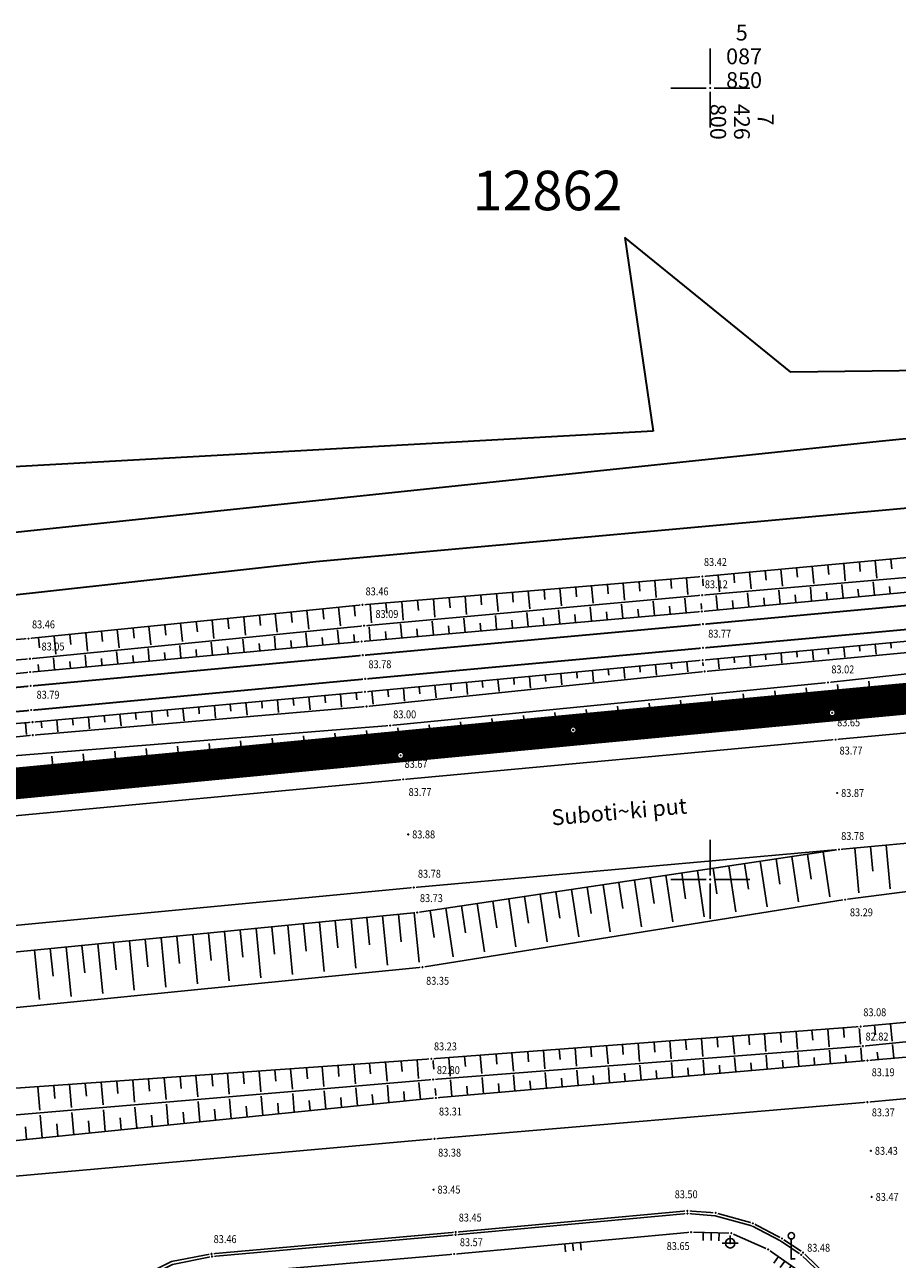
# Model space of a CAD drawing. Extents: x 7426478 to 7427295, y 5087649 to 5087881.
# Drawn here: x 7426757 to 7426812, y 5087776 to 5087854 of the extents above; entities that cross this region are included whole.
import ezdxf
from ezdxf.enums import TextEntityAlignment as Align

# ---------------------------------------------------------------- set-up
doc = ezdxf.new("R2010")
doc.units = 0
doc.header["$LTSCALE"] = 5
doc.header["$PDMODE"] = 32
doc.header["$PDSIZE"] = 0.05
doc.linetypes.add('DASHED', pattern=[0.75, 0.5, -0.25])
for name, color, linetype in [('g_ivicnjak', 7, 'Continuous'), ('g_ograda', 7, 'Continuous'), ('g_okvir i tablica_grid', 7, 'Continuous'), ('g_padne linije', 7, 'Continuous'), ('g_padne linije_skarpa', 7, 'Continuous'), ('g_put_asfalt', 7, 'Continuous'), ('g_tekst', 7, 'Continuous'), ('g_topoznaci', 7, 'Continuous'), ('Granica obuhvata UP', 30, 'DASHED'), ('PTO_02DET_TACKE_', 7, 'Continuous'), ('Razmak do pikira', 7, 'Continuous')]:
    doc.layers.add(name, color=color, linetype=linetype)
doc.layers.add('g_pruga', color=7, linetype='Continuous', lineweight=30)
doc.layers.add('KAT_PARCELA', color=1, linetype='Continuous', lineweight=30)
doc.layers.add('POO_18KOTE_D_TAC', color=7, linetype='Continuous', true_color=0x992a00)
doc.styles.add('Courier New', font='cour_0.ttf')
doc.styles.add('Geodet', font='GEODET.SHX', dxfattribs={"height": 1.25})
doc.styles.add('Times Cirilica', font='#TIMESN.TTF', dxfattribs={"height": 1.5})
doc.styles.add('Times New Roman_Italic', font='timesi_0.ttf', dxfattribs={"height": 2})

# ---------------------------------------------------------------- blocks, each defined once
blk = doc.blocks.new('TZ466')
at = {"color": 0}
for p, q in [((0, 0), (-1, 0)), ((0, 0), (0, 1)), ((0, 0), (0.11, 0)), ((0.11, 0), (1, 0))]:
    blk.add_line(p, q, dxfattribs=at)
blk.add_circle((0, 0), 0.6, dxfattribs=at)
blk = doc.blocks.new('TZ460A-3')
at = {"color": 0}
blk.add_lwpolyline([(0.5, 0), (0, 0), (0, 2.5)], dxfattribs=at)
blk.add_circle((0, 2.9), 0.4, dxfattribs=at)
blk = doc.blocks.new('Mograda500')
for p, q in [((-0.5, 0), (-0.5, 0.5)), ((0, 0), (0, 0.5)), ((0.5, 0), (0.5, 0.5))]:
    blk.add_line(p, q)

msp = doc.modelspace()

# ---------------------------------------------------------------- linework, layer by layer
at = {"layer": 'g_ivicnjak'}
for p, q in [((7426798.56, 5087778.89), (7426783.91, 5087777.55)), ((7426783.91, 5087777.55), (7426768.53, 5087776.17))]:
    msp.add_line(p, q, dxfattribs=at)
for points in [[(7426808.73, 5087772.74), (7426807.61, 5087774.485), (7426805.75, 5087776.28), (7426804.438, 5087777.155), (7426802.623, 5087778.102), (7426800.309, 5087778.752), (7426798.56, 5087778.89)], [(7426768.53, 5087776.17), (7426766.018, 5087775.678), (7426763.797, 5087774.577), (7426761.961, 5087773.114), (7426760.55, 5087771.19), (7426759.644, 5087769.167), (7426759.25, 5087766.817), (7426759.299, 5087764.917), (7426759.74, 5087763.3)]]:
    msp.add_lwpolyline(points, dxfattribs=at)
at = {"layer": 'g_ograda'}
for p, q in [((7426798.79, 5087777.71), (7426783.82, 5087776.33)), ((7426801.33, 5087777.65), (7426798.79, 5087777.71)), ((7426803.66, 5087776.62), (7426801.33, 5087777.65)), ((7426805.76, 5087775.14), (7426803.66, 5087776.62)), ((7426783.82, 5087776.33), (7426768.5, 5087775))]:
    msp.add_line(p, q, dxfattribs=at)
at = {"layer": 'g_okvir i tablica_grid'}
for p, q in [((7426800, 5087850.25), (7426800, 5087852.5)), ((7426799.75, 5087850), (7426797.5, 5087850)), ((7426800.25, 5087850), (7426802.5, 5087850)), ((7426800, 5087849.75), (7426800, 5087847.5)), ((7426800, 5087800.25), (7426800, 5087802.5)), ((7426799.75, 5087800), (7426797.5, 5087800)), ((7426800.25, 5087800), (7426802.5, 5087800)), ((7426800, 5087799.75), (7426800, 5087797.5))]:
    msp.add_line(p, q, dxfattribs=at)
for centre in [(7426800, 5087850), (7426800, 5087800)]:
    msp.add_circle(centre, 0.025, dxfattribs=at)
at = {"layer": 'g_padne linije'}
for p, q in [((7426799.5, 5087819.14), (7426820.43, 5087821.07)), ((7426799.49, 5087817.96), (7426820.36, 5087819.77)), ((7426778.03, 5087817.35), (7426799.5, 5087819.14)), ((7426799.47, 5087816.93), (7426820.4, 5087818.9)), ((7426778.13, 5087816.03), (7426799.49, 5087817.96)), ((7426756.93, 5087815.21), (7426778.03, 5087817.35)), ((7426777.98, 5087815.03), (7426799.47, 5087816.93)), ((7426757.02, 5087813.94), (7426778.13, 5087816.03)), ((7426799.52, 5087813.85), (7426820.54, 5087815.81)), ((7426735.56, 5087813.48), (7426756.93, 5087815.21)), ((7426757.04, 5087813.1), (7426777.98, 5087815.03)), ((7426799.65, 5087813.14), (7426820.61, 5087815.1)), ((7426829.03, 5087814.77), (7426807.44, 5087812.44)), ((7426735.66, 5087812.07), (7426757.02, 5087813.94)), ((7426778.19, 5087811.85), (7426799.52, 5087813.85)), ((7426778.29, 5087810.93), (7426799.65, 5087813.14)), ((7426735.66, 5087811), (7426757.04, 5087813.1)), ((7426807.44, 5087812.44), (7426779.78, 5087809.72)), ((7426828.72, 5087812.66), (7426807.7, 5087810.52)), ((7426757.19, 5087809.94), (7426778.19, 5087811.85)), ((7426757.2, 5087809.11), (7426778.29, 5087810.93)), ((7426807.7, 5087810.52), (7426780.44, 5087807.84)), ((7426735.83, 5087808.09), (7426757.19, 5087809.94)), ((7426779.78, 5087809.72), (7426746.72, 5087807.06)), ((7426735.91, 5087807.06), (7426757.2, 5087809.11)), ((7426780.44, 5087807.84), (7426747.67, 5087804.75)), ((7426808.13, 5087801.89), (7426781.49, 5087797.91)), ((7426829.36, 5087801.44), (7426808.52, 5087798.72)), ((7426808.52, 5087798.72), (7426781.82, 5087794.45)), ((7426781.49, 5087797.91), (7426750.23, 5087794.83)), ((7426781.82, 5087794.45), (7426750.11, 5087791.31)), ((7426830.19, 5087792.68), (7426809.5, 5087790.7)), ((7426830.41, 5087791.58), (7426809.64, 5087789.47)), ((7426809.5, 5087790.7), (7426782.38, 5087788.66)), ((7426830.5, 5087790.29), (7426809.93, 5087788.56)), ((7426809.64, 5087789.47), (7426782.49, 5087787.36)), ((7426749.87, 5087786.36), (7426782.38, 5087788.66)), ((7426809.93, 5087788.56), (7426782.67, 5087786.19)), ((7426782.49, 5087787.36), (7426749.96, 5087784.61)), ((7426782.67, 5087786.19), (7426750.23, 5087782.9))]:
    msp.add_line(p, q, dxfattribs=at)
at = {"layer": 'g_padne linije_skarpa'}
for p, q in [((7426811.404, 5087820.238), (7426811.461, 5087819.62)), ((7426802.476, 5087819.414), (7426802.574, 5087818.347)), ((7426803.468, 5087819.506), (7426803.523, 5087818.91)), ((7426804.46, 5087819.597), (7426804.559, 5087818.52)), ((7426805.452, 5087819.689), (7426805.507, 5087819.088)), ((7426806.444, 5087819.78), (7426806.544, 5087818.694)), ((7426807.436, 5087819.872), (7426807.492, 5087819.265)), ((7426808.428, 5087819.963), (7426808.529, 5087818.867)), ((7426809.42, 5087820.055), (7426809.476, 5087819.443)), ((7426810.412, 5087820.146), (7426810.514, 5087819.04)), ((7426793.503, 5087818.64), (7426793.553, 5087818.034)), ((7426794.502, 5087818.723), (7426794.593, 5087817.639)), ((7426795.502, 5087818.807), (7426795.552, 5087818.208)), ((7426796.501, 5087818.89), (7426796.591, 5087817.818)), ((7426797.501, 5087818.973), (7426797.55, 5087818.381)), ((7426798.5, 5087819.057), (7426798.589, 5087817.997)), ((7426799.5, 5087819.14), (7426799.554, 5087818.555)), ((7426800.492, 5087819.231), (7426800.59, 5087818.174)), ((7426801.484, 5087819.323), (7426801.538, 5087818.733)), ((7426808.387, 5087817.769), (7426808.306, 5087818.628)), ((7426810.368, 5087817.956), (7426810.288, 5087818.802)), ((7426784.507, 5087817.89), (7426784.602, 5087816.743)), ((7426785.506, 5087817.973), (7426785.559, 5087817.34)), ((7426786.506, 5087818.057), (7426786.601, 5087816.922)), ((7426787.505, 5087818.14), (7426787.558, 5087817.513)), ((7426788.505, 5087818.223), (7426788.599, 5087817.101)), ((7426789.505, 5087818.307), (7426789.556, 5087817.687)), ((7426790.504, 5087818.39), (7426790.597, 5087817.281)), ((7426791.504, 5087818.473), (7426791.555, 5087817.86)), ((7426792.503, 5087818.557), (7426792.595, 5087817.46)), ((7426800.461, 5087817.023), (7426800.375, 5087817.935)), ((7426802.442, 5087817.21), (7426802.358, 5087818.108)), ((7426804.424, 5087817.396), (7426804.34, 5087818.281)), ((7426805.414, 5087817.49), (7426805.368, 5087817.978)), ((7426806.405, 5087817.583), (7426806.323, 5087818.455)), ((7426807.396, 5087817.676), (7426807.351, 5087818.157)), ((7426809.377, 5087817.863), (7426809.333, 5087818.336)), ((7426811.359, 5087818.049), (7426811.315, 5087818.515)), ((7426775.515, 5087817.095), (7426775.582, 5087816.44)), ((7426776.513, 5087817.196), (7426776.633, 5087816.014)), ((7426777.511, 5087817.297), (7426777.578, 5087816.64)), ((7426778.51, 5087817.39), (7426778.608, 5087816.206)), ((7426779.509, 5087817.473), (7426779.564, 5087816.819)), ((7426780.509, 5087817.557), (7426780.606, 5087816.385)), ((7426781.508, 5087817.64), (7426781.562, 5087816.992)), ((7426782.508, 5087817.723), (7426782.604, 5087816.564)), ((7426783.507, 5087817.807), (7426783.561, 5087817.166)), ((7426790.493, 5087816.136), (7426790.413, 5087817.039)), ((7426792.488, 5087816.313), (7426792.408, 5087817.219)), ((7426794.483, 5087816.489), (7426794.402, 5087817.398)), ((7426795.48, 5087816.577), (7426795.435, 5087817.083)), ((7426796.478, 5087816.665), (7426796.397, 5087817.578)), ((7426797.475, 5087816.754), (7426797.43, 5087817.262)), ((7426798.473, 5087816.842), (7426798.392, 5087817.758)), ((7426799.47, 5087816.93), (7426799.425, 5087817.44)), ((7426801.451, 5087817.117), (7426801.404, 5087817.619)), ((7426803.433, 5087817.303), (7426803.386, 5087817.798)), ((7426767.532, 5087816.285), (7426767.598, 5087815.639)), ((7426768.53, 5087816.386), (7426768.648, 5087815.222)), ((7426769.528, 5087816.488), (7426769.594, 5087815.84)), ((7426770.526, 5087816.589), (7426770.644, 5087815.42)), ((7426771.524, 5087816.69), (7426771.59, 5087816.04)), ((7426772.521, 5087816.791), (7426772.64, 5087815.618)), ((7426773.519, 5087816.893), (7426773.586, 5087816.24)), ((7426774.517, 5087816.994), (7426774.637, 5087815.816)), ((7426782.513, 5087815.431), (7426782.435, 5087816.319)), ((7426784.508, 5087815.607), (7426784.429, 5087816.499)), ((7426786.503, 5087815.784), (7426786.424, 5087816.679)), ((7426787.501, 5087815.872), (7426787.457, 5087816.37)), ((7426788.498, 5087815.96), (7426788.419, 5087816.859)), ((7426789.496, 5087816.048), (7426789.451, 5087816.549)), ((7426791.49, 5087816.225), (7426791.446, 5087816.727)), ((7426793.485, 5087816.401), (7426793.441, 5087816.905)), ((7426759.549, 5087815.476), (7426759.613, 5087814.839)), ((7426760.547, 5087815.577), (7426760.663, 5087814.429)), ((7426761.545, 5087815.678), (7426761.609, 5087815.039)), ((7426762.543, 5087815.779), (7426762.659, 5087814.628)), ((7426763.54, 5087815.88), (7426763.605, 5087815.239)), ((7426764.538, 5087815.982), (7426764.656, 5087814.826)), ((7426765.536, 5087816.083), (7426765.601, 5087815.439)), ((7426766.534, 5087816.184), (7426766.652, 5087815.024)), ((7426774.535, 5087814.712), (7426774.456, 5087815.57)), ((7426776.529, 5087814.896), (7426776.449, 5087815.766)), ((7426777.526, 5087814.988), (7426777.482, 5087815.475)), ((7426778.524, 5087815.078), (7426778.446, 5087815.96)), ((7426779.521, 5087815.166), (7426779.478, 5087815.657)), ((7426780.519, 5087815.254), (7426780.44, 5087816.14)), ((7426781.516, 5087815.343), (7426781.472, 5087815.835)), ((7426783.511, 5087815.519), (7426783.467, 5087816.014)), ((7426785.506, 5087815.695), (7426785.462, 5087816.192)), ((7426757.553, 5087815.273), (7426757.617, 5087814.639)), ((7426758.551, 5087815.374), (7426758.667, 5087814.231)), ((7426766.558, 5087813.977), (7426766.484, 5087814.786)), ((7426768.552, 5087814.161), (7426768.477, 5087814.982)), ((7426769.549, 5087814.253), (7426769.507, 5087814.713)), ((7426770.547, 5087814.345), (7426770.47, 5087815.178)), ((7426771.544, 5087814.437), (7426771.501, 5087814.903)), ((7426772.541, 5087814.529), (7426772.463, 5087815.374)), ((7426773.538, 5087814.621), (7426773.494, 5087815.094)), ((7426775.532, 5087814.804), (7426775.488, 5087815.284)), ((7426809.425, 5087814.774), (7426809.458, 5087814.417)), ((7426810.415, 5087814.866), (7426810.475, 5087814.224)), ((7426811.406, 5087814.958), (7426811.439, 5087814.602)), ((7426758.581, 5087813.242), (7426758.511, 5087814.002)), ((7426760.576, 5087813.426), (7426760.504, 5087814.198)), ((7426761.573, 5087813.518), (7426761.533, 5087813.95)), ((7426762.57, 5087813.61), (7426762.497, 5087814.394)), ((7426763.567, 5087813.702), (7426763.526, 5087814.141)), ((7426764.564, 5087813.793), (7426764.491, 5087814.59)), ((7426765.561, 5087813.885), (7426765.52, 5087814.331)), ((7426767.555, 5087814.069), (7426767.514, 5087814.522)), ((7426800.51, 5087813.942), (7426800.571, 5087813.298)), ((7426801.501, 5087814.035), (7426801.534, 5087813.677)), ((7426802.491, 5087814.127), (7426802.551, 5087813.483)), ((7426803.482, 5087814.219), (7426803.515, 5087813.862)), ((7426804.472, 5087814.312), (7426804.532, 5087813.669)), ((7426805.463, 5087814.404), (7426805.496, 5087814.047)), ((7426806.453, 5087814.497), (7426806.513, 5087813.854)), ((7426807.444, 5087814.589), (7426807.477, 5087814.232)), ((7426808.434, 5087814.681), (7426808.494, 5087814.039)), ((7426757.584, 5087813.15), (7426757.546, 5087813.569)), ((7426759.578, 5087813.334), (7426759.539, 5087813.76)), ((7426792.556, 5087813.197), (7426792.622, 5087812.492)), ((7426793.551, 5087813.29), (7426793.587, 5087812.903)), ((7426794.546, 5087813.384), (7426794.61, 5087812.696)), ((7426795.541, 5087813.477), (7426795.576, 5087813.1)), ((7426796.535, 5087813.57), (7426796.598, 5087812.899)), ((7426797.53, 5087813.663), (7426797.565, 5087813.296)), ((7426798.525, 5087813.757), (7426798.586, 5087813.103)), ((7426799.52, 5087813.85), (7426799.554, 5087813.492)), ((7426783.602, 5087812.357), (7426783.643, 5087811.923)), ((7426784.597, 5087812.451), (7426784.67, 5087811.677)), ((7426785.592, 5087812.544), (7426785.632, 5087812.119)), ((7426786.587, 5087812.637), (7426786.658, 5087811.881)), ((7426787.582, 5087812.731), (7426787.621, 5087812.315)), ((7426788.577, 5087812.824), (7426788.646, 5087812.084)), ((7426789.571, 5087812.917), (7426789.609, 5087812.511)), ((7426790.566, 5087813.01), (7426790.634, 5087812.288)), ((7426791.561, 5087813.104), (7426791.598, 5087812.707)), ((7426810.196, 5087810.774), (7426810.018, 5087812.522)), ((7426775.643, 5087811.618), (7426775.684, 5087811.164)), ((7426776.638, 5087811.709), (7426776.713, 5087810.886)), ((7426777.633, 5087811.799), (7426777.675, 5087811.34)), ((7426778.628, 5087811.891), (7426778.705, 5087811.066)), ((7426779.623, 5087811.984), (7426779.665, 5087811.531)), ((7426780.618, 5087812.078), (7426780.693, 5087811.269)), ((7426781.613, 5087812.171), (7426781.654, 5087811.727)), ((7426782.607, 5087812.264), (7426782.682, 5087811.473)), ((7426802.258, 5087809.985), (7426802.088, 5087811.719)), ((7426804.243, 5087810.18), (7426804.073, 5087811.914)), ((7426806.228, 5087810.375), (7426806.057, 5087812.109)), ((7426808.212, 5087810.572), (7426808.035, 5087812.309)), ((7426809.204, 5087810.673), (7426809.105, 5087811.641)), ((7426811.188, 5087810.875), (7426811.089, 5087811.849)), ((7426766.687, 5087810.804), (7426766.758, 5087810.022)), ((7426767.682, 5087810.894), (7426767.722, 5087810.458)), ((7426768.677, 5087810.985), (7426768.749, 5087810.195)), ((7426769.672, 5087811.075), (7426769.712, 5087810.634)), ((7426770.667, 5087811.166), (7426770.74, 5087810.368)), ((7426771.662, 5087811.256), (7426771.703, 5087810.811)), ((7426772.657, 5087811.347), (7426772.731, 5087810.541)), ((7426773.653, 5087811.437), (7426773.693, 5087810.987)), ((7426774.648, 5087811.528), (7426774.722, 5087810.713)), ((7426794.32, 5087809.205), (7426794.15, 5087810.939)), ((7426796.305, 5087809.4), (7426796.134, 5087811.134)), ((7426798.289, 5087809.595), (7426798.119, 5087811.329)), ((7426800.274, 5087809.79), (7426800.103, 5087811.524)), ((7426801.266, 5087809.887), (7426801.171, 5087810.851)), ((7426803.251, 5087810.083), (7426803.156, 5087811.046)), ((7426805.235, 5087810.278), (7426805.141, 5087811.241)), ((7426807.22, 5087810.473), (7426807.125, 5087811.436)), ((7426758.726, 5087810.08), (7426758.794, 5087809.331)), ((7426759.721, 5087810.17), (7426759.759, 5087809.752)), ((7426760.716, 5087810.261), (7426760.785, 5087809.504)), ((7426761.711, 5087810.351), (7426761.75, 5087809.929)), ((7426762.706, 5087810.442), (7426762.776, 5087809.677)), ((7426763.701, 5087810.532), (7426763.74, 5087810.105)), ((7426764.696, 5087810.623), (7426764.767, 5087809.85)), ((7426765.692, 5087810.713), (7426765.731, 5087810.281)), ((7426786.382, 5087808.424), (7426786.211, 5087810.158)), ((7426788.366, 5087808.619), (7426788.196, 5087810.353)), ((7426790.351, 5087808.814), (7426790.181, 5087810.548)), ((7426792.336, 5087809.009), (7426792.165, 5087810.743)), ((7426793.328, 5087809.107), (7426793.233, 5087810.07)), ((7426795.312, 5087809.302), (7426795.218, 5087810.265)), ((7426797.297, 5087809.497), (7426797.202, 5087810.461)), ((7426799.282, 5087809.692), (7426799.187, 5087810.656)), ((7426756.735, 5087809.901), (7426756.8, 5087809.155)), ((7426757.731, 5087809.989), (7426757.768, 5087809.576)), ((7426776.457, 5087807.464), (7426776.29, 5087809.24)), ((7426778.443, 5087807.652), (7426778.278, 5087809.403)), ((7426780.428, 5087807.839), (7426780.265, 5087809.573)), ((7426782.413, 5087808.034), (7426782.242, 5087809.768)), ((7426784.397, 5087808.229), (7426784.227, 5087809.963)), ((7426785.39, 5087808.327), (7426785.295, 5087809.29)), ((7426787.374, 5087808.522), (7426787.279, 5087809.485)), ((7426789.359, 5087808.717), (7426789.264, 5087809.68)), ((7426791.343, 5087808.912), (7426791.249, 5087809.875)), ((7426768.516, 5087806.716), (7426768.339, 5087808.59)), ((7426770.501, 5087806.903), (7426770.327, 5087808.752)), ((7426772.487, 5087807.09), (7426772.315, 5087808.915)), ((7426774.472, 5087807.277), (7426774.302, 5087809.078)), ((7426777.45, 5087807.558), (7426777.358, 5087808.538)), ((7426779.435, 5087807.745), (7426779.344, 5087808.711)), ((7426781.42, 5087807.936), (7426781.326, 5087808.9)), ((7426783.405, 5087808.131), (7426783.31, 5087809.095)), ((7426758.589, 5087805.78), (7426758.401, 5087807.776)), ((7426760.575, 5087805.967), (7426760.389, 5087807.939)), ((7426762.56, 5087806.154), (7426762.376, 5087808.102)), ((7426764.545, 5087806.341), (7426764.364, 5087808.264)), ((7426766.531, 5087806.528), (7426766.352, 5087808.427)), ((7426769.509, 5087806.809), (7426769.411, 5087807.844)), ((7426771.494, 5087806.996), (7426771.398, 5087808.017)), ((7426773.479, 5087807.184), (7426773.384, 5087808.191)), ((7426775.465, 5087807.371), (7426775.371, 5087808.364)), ((7426759.582, 5087805.873), (7426759.478, 5087806.976)), ((7426761.567, 5087806.06), (7426761.465, 5087807.149)), ((7426763.553, 5087806.248), (7426763.451, 5087807.323)), ((7426765.538, 5087806.435), (7426765.438, 5087807.496)), ((7426767.523, 5087806.622), (7426767.425, 5087807.67)), ((7426757.597, 5087805.686), (7426757.491, 5087806.802)), ((7426805.149, 5087801.445), (7426805.578, 5087798.576)), ((7426806.143, 5087801.593), (7426806.38, 5087800.004)), ((7426807.136, 5087801.742), (7426807.562, 5087798.891)), ((7426809.125, 5087801.983), (7426809.39, 5087799.152)), ((7426810.12, 5087802.077), (7426810.266, 5087800.522)), ((7426811.115, 5087802.17), (7426811.374, 5087799.404)), ((7426800.182, 5087800.703), (7426800.424, 5087799.083)), ((7426801.175, 5087800.851), (7426801.609, 5087797.945)), ((7426802.169, 5087800.999), (7426802.409, 5087799.39)), ((7426803.162, 5087801.148), (7426803.594, 5087798.261)), ((7426804.156, 5087801.296), (7426804.395, 5087799.697)), ((7426795.214, 5087799.96), (7426795.656, 5087797)), ((7426796.208, 5087800.109), (7426796.453, 5087798.469)), ((7426797.201, 5087800.257), (7426797.641, 5087797.315)), ((7426798.195, 5087800.406), (7426798.438, 5087798.776)), ((7426799.188, 5087800.554), (7426799.625, 5087797.63)), ((7426790.246, 5087799.218), (7426790.496, 5087797.548)), ((7426791.24, 5087799.367), (7426791.688, 5087796.369)), ((7426792.233, 5087799.515), (7426792.482, 5087797.855)), ((7426793.227, 5087799.664), (7426793.672, 5087796.684)), ((7426794.221, 5087799.812), (7426794.467, 5087798.162)), ((7426784.285, 5087798.328), (7426784.539, 5087796.627)), ((7426785.279, 5087798.476), (7426785.735, 5087795.423)), ((7426786.272, 5087798.624), (7426786.525, 5087796.934)), ((7426787.266, 5087798.773), (7426787.719, 5087795.739)), ((7426788.259, 5087798.921), (7426788.51, 5087797.241)), ((7426789.253, 5087799.07), (7426789.703, 5087796.054)), ((7426778.304, 5087797.596), (7426778.475, 5087795.866)), ((7426779.304, 5087797.695), (7426779.611, 5087794.581)), ((7426780.304, 5087797.793), (7426780.474, 5087796.063)), ((7426781.303, 5087797.892), (7426781.61, 5087794.779)), ((7426782.298, 5087798.031), (7426782.554, 5087796.319)), ((7426783.292, 5087798.179), (7426783.751, 5087795.108)), ((7426770.307, 5087796.808), (7426770.477, 5087795.076)), ((7426771.306, 5087796.907), (7426771.613, 5087793.789)), ((7426772.306, 5087797.005), (7426772.477, 5087795.273)), ((7426773.306, 5087797.104), (7426773.613, 5087793.987)), ((7426774.305, 5087797.202), (7426774.476, 5087795.471)), ((7426775.305, 5087797.301), (7426775.612, 5087794.185)), ((7426776.305, 5087797.399), (7426776.475, 5087795.668)), ((7426777.305, 5087797.498), (7426777.611, 5087794.383)), ((7426762.309, 5087796.02), (7426762.48, 5087794.286)), ((7426763.309, 5087796.119), (7426763.616, 5087792.998)), ((7426764.308, 5087796.217), (7426764.479, 5087794.483)), ((7426765.308, 5087796.316), (7426765.615, 5087793.195)), ((7426766.308, 5087796.414), (7426766.478, 5087794.681)), ((7426767.307, 5087796.513), (7426767.615, 5087793.393)), ((7426768.307, 5087796.611), (7426768.478, 5087794.878)), ((7426769.307, 5087796.71), (7426769.614, 5087793.591)), ((7426757.31, 5087795.528), (7426757.618, 5087792.404)), ((7426758.31, 5087795.626), (7426758.481, 5087793.891)), ((7426759.31, 5087795.725), (7426759.617, 5087792.602)), ((7426760.309, 5087795.823), (7426760.48, 5087794.088)), ((7426761.309, 5087795.922), (7426761.617, 5087792.8)), ((7426807.507, 5087789.429), (7426807.42, 5087790.544)), ((7426808.466, 5087790.001), (7426808.418, 5087790.619)), ((7426809.501, 5087789.583), (7426809.415, 5087790.694)), ((7426810.444, 5087790.171), (7426810.382, 5087790.784)), ((7426811.489, 5087789.781), (7426811.378, 5087790.88)), ((7426797.534, 5087788.656), (7426797.445, 5087789.793)), ((7426798.492, 5087789.238), (7426798.443, 5087789.868)), ((7426799.528, 5087788.811), (7426799.44, 5087789.943)), ((7426800.487, 5087789.39), (7426800.438, 5087790.018)), ((7426801.523, 5087788.965), (7426801.435, 5087790.093)), ((7426802.481, 5087789.543), (7426802.433, 5087790.168)), ((7426803.518, 5087789.12), (7426803.43, 5087790.243)), ((7426804.476, 5087789.695), (7426804.428, 5087790.318)), ((7426805.512, 5087789.274), (7426805.425, 5087790.393)), ((7426806.471, 5087789.848), (7426806.423, 5087790.469)), ((7426786.523, 5087788.323), (7426786.473, 5087788.968)), ((7426787.56, 5087787.884), (7426787.47, 5087789.043)), ((7426788.518, 5087788.475), (7426788.468, 5087789.118)), ((7426789.555, 5087788.038), (7426789.465, 5087789.193)), ((7426790.513, 5087788.628), (7426790.463, 5087789.268)), ((7426791.55, 5087788.193), (7426791.46, 5087789.343)), ((7426792.507, 5087788.78), (7426792.458, 5087789.418)), ((7426793.544, 5087788.347), (7426793.455, 5087789.493)), ((7426794.502, 5087788.933), (7426794.453, 5087789.568)), ((7426795.539, 5087788.502), (7426795.45, 5087789.643)), ((7426796.497, 5087789.085), (7426796.448, 5087789.718)), ((7426805.529, 5087789.053), (7426805.597, 5087788.183)), ((7426807.524, 5087789.21), (7426807.59, 5087788.357)), ((7426809.518, 5087789.367), (7426809.583, 5087788.53)), ((7426810.554, 5087789.087), (7426810.602, 5087788.617)), ((7426811.511, 5087789.563), (7426811.599, 5087788.7)), ((7426775.595, 5087786.918), (7426775.489, 5087788.172)), ((7426776.545, 5087787.553), (7426776.487, 5087788.243)), ((7426777.589, 5087787.083), (7426777.485, 5087788.314)), ((7426778.54, 5087787.708), (7426778.483, 5087788.384)), ((7426779.582, 5087787.249), (7426779.48, 5087788.455)), ((7426780.534, 5087787.862), (7426780.478, 5087788.525)), ((7426781.576, 5087787.415), (7426781.476, 5087788.596)), ((7426782.534, 5087788.018), (7426782.483, 5087788.668)), ((7426783.571, 5087787.575), (7426783.48, 5087788.743)), ((7426784.528, 5087788.17), (7426784.478, 5087788.818)), ((7426785.566, 5087787.729), (7426785.475, 5087788.893)), ((7426795.557, 5087788.269), (7426795.631, 5087787.317)), ((7426797.552, 5087788.426), (7426797.624, 5087787.49)), ((7426799.546, 5087788.583), (7426799.617, 5087787.663)), ((7426800.575, 5087788.256), (7426800.614, 5087787.75)), ((7426801.54, 5087788.74), (7426801.611, 5087787.837)), ((7426802.569, 5087788.42), (7426802.607, 5087787.923)), ((7426803.535, 5087788.896), (7426803.604, 5087788.01)), ((7426804.562, 5087788.585), (7426804.6, 5087788.097)), ((7426806.556, 5087788.749), (7426806.594, 5087788.27)), ((7426808.55, 5087788.913), (7426808.587, 5087788.443)), ((7426764.577, 5087786.624), (7426764.512, 5087787.396)), ((7426765.626, 5087786.089), (7426765.51, 5087787.466)), ((7426766.572, 5087786.778), (7426766.508, 5087787.537)), ((7426767.62, 5087786.254), (7426767.506, 5087787.608)), ((7426768.567, 5087786.933), (7426768.504, 5087787.678)), ((7426769.614, 5087786.42), (7426769.501, 5087787.749)), ((7426770.561, 5087787.088), (7426770.499, 5087787.819)), ((7426771.608, 5087786.586), (7426771.497, 5087787.89)), ((7426772.556, 5087787.243), (7426772.495, 5087787.961)), ((7426773.601, 5087786.752), (7426773.493, 5087788.031)), ((7426774.551, 5087787.398), (7426774.491, 5087788.102)), ((7426785.585, 5087787.485), (7426785.665, 5087786.45)), ((7426787.579, 5087787.642), (7426787.658, 5087786.624)), ((7426789.574, 5087787.799), (7426789.652, 5087786.797)), ((7426790.605, 5087787.435), (7426790.648, 5087786.884)), ((7426791.568, 5087787.955), (7426791.645, 5087786.97)), ((7426792.599, 5087787.6), (7426792.641, 5087787.057)), ((7426793.563, 5087788.112), (7426793.638, 5087787.144)), ((7426794.593, 5087787.764), (7426794.634, 5087787.23)), ((7426796.587, 5087787.928), (7426796.628, 5087787.403)), ((7426798.581, 5087788.092), (7426798.621, 5087787.577)), ((7426757.651, 5087785.425), (7426757.527, 5087786.902)), ((7426758.593, 5087786.159), (7426758.525, 5087786.972)), ((7426759.645, 5087785.591), (7426759.522, 5087787.043)), ((7426760.588, 5087786.314), (7426760.52, 5087787.113)), ((7426761.639, 5087785.757), (7426761.518, 5087787.184)), ((7426762.583, 5087786.469), (7426762.516, 5087787.255)), ((7426763.633, 5087785.923), (7426763.514, 5087787.325)), ((7426775.618, 5087786.649), (7426775.716, 5087785.485)), ((7426777.611, 5087786.821), (7426777.707, 5087785.687)), ((7426779.604, 5087786.992), (7426779.697, 5087785.889)), ((7426781.597, 5087787.164), (7426781.688, 5087786.09)), ((7426782.63, 5087786.779), (7426782.675, 5087786.19)), ((7426783.59, 5087787.328), (7426783.672, 5087786.277)), ((7426784.624, 5087786.943), (7426784.669, 5087786.364)), ((7426786.618, 5087787.107), (7426786.662, 5087786.537)), ((7426788.611, 5087787.271), (7426788.655, 5087786.71)), ((7426767.645, 5087785.961), (7426767.753, 5087784.677)), ((7426769.638, 5087786.133), (7426769.744, 5087784.879)), ((7426771.631, 5087786.305), (7426771.735, 5087785.081)), ((7426772.673, 5087785.854), (7426772.73, 5087785.182)), ((7426773.624, 5087786.477), (7426773.725, 5087785.283)), ((7426774.665, 5087786.039), (7426774.721, 5087785.384)), ((7426776.657, 5087786.224), (7426776.711, 5087785.586)), ((7426778.65, 5087786.409), (7426778.702, 5087785.788)), ((7426780.642, 5087786.594), (7426780.693, 5087785.989)), ((7426757.679, 5087785.102), (7426757.8, 5087783.668)), ((7426759.672, 5087785.274), (7426759.791, 5087783.87)), ((7426761.665, 5087785.446), (7426761.781, 5087784.072)), ((7426763.658, 5087785.618), (7426763.772, 5087784.273)), ((7426764.705, 5087785.113), (7426764.767, 5087784.374)), ((7426765.652, 5087785.789), (7426765.763, 5087784.475)), ((7426766.697, 5087785.298), (7426766.758, 5087784.576)), ((7426768.689, 5087785.483), (7426768.749, 5087784.778)), ((7426770.681, 5087785.668), (7426770.739, 5087784.98)), ((7426756.737, 5087784.372), (7426756.805, 5087783.567)), ((7426758.729, 5087784.557), (7426758.795, 5087783.769)), ((7426760.721, 5087784.742), (7426760.786, 5087783.971)), ((7426762.713, 5087784.928), (7426762.777, 5087784.172))]:
    msp.add_line(p, q, dxfattribs=at)
at = {"layer": 'g_pruga'}
for p, q in [((7426799.54, 5087816.13), (7426820.42, 5087818.05)), ((7426799.54, 5087814.63), (7426820.54, 5087816.56)), ((7426778.05, 5087814.17), (7426799.54, 5087816.13)), ((7426757.07, 5087812.23), (7426778.05, 5087814.17)), ((7426778.2, 5087812.67), (7426799.54, 5087814.63)), ((7426757.1, 5087810.7), (7426778.2, 5087812.67)), ((7426735.74, 5087810.27), (7426757.07, 5087812.23)), ((7426735.81, 5087808.76), (7426757.1, 5087810.7))]:
    msp.add_line(p, q, dxfattribs=at)
at = {"layer": 'g_put_asfalt'}
for p, q in [((7426828.89, 5087810.81), (7426807.92, 5087808.83)), ((7426807.92, 5087808.83), (7426780.6, 5087806.32)), ((7426780.6, 5087806.32), (7426748.2, 5087803.28)), ((7426829.35, 5087803.88), (7426808.13, 5087801.89)), ((7426808.13, 5087801.89), (7426781.27, 5087799.49)), ((7426781.27, 5087799.49), (7426749.42, 5087796.46)), ((7426830.79, 5087787.78), (7426809.93, 5087785.93)), ((7426809.93, 5087785.93), (7426782.58, 5087783.61)), ((7426782.58, 5087783.61), (7426750.78, 5087780.78)), ((7426798.55, 5087779.06), (7426783.92, 5087777.72)), ((7426783.92, 5087777.72), (7426768.49, 5087776.34))]:
    msp.add_line(p, q, dxfattribs=at)
for points in [[(7426808.91, 5087772.79), (7426807.75, 5087774.6), (7426805.86, 5087776.42), (7426804.53, 5087777.31), (7426802.69, 5087778.27), (7426800.34, 5087778.93), (7426798.55, 5087779.06)], [(7426768.49, 5087776.34), (7426765.96, 5087775.85), (7426763.7, 5087774.73), (7426761.83, 5087773.24), (7426760.41, 5087771.29), (7426759.47, 5087769.22), (7426759.07, 5087766.83), (7426759.12, 5087764.89), (7426759.58, 5087763.24)]]:
    msp.add_lwpolyline(points, dxfattribs=at)
at = {"layer": 'Granica obuhvata UP', "ltscale": 2, "const_width": 2}
msp.add_lwpolyline([(7426566.84, 5087788.89), (7426661.51, 5087797.4), (7426664.87, 5087797.75), (7426729.07, 5087803.47), (7426791.34, 5087809.44), (7426885.94, 5087818.32), (7426965.65, 5087825.46), (7426982.58, 5087826.97), (7427031.83, 5087831.51)], dxfattribs=at)
at = {"layer": 'KAT_PARCELA'}
for p, q in [((7426805.088, 5087832.047), (7426794.603, 5087840.553)), ((7426794.603, 5087840.553), (7426796.386, 5087828.328)), ((7426919.86, 5087839.096), (7426810.67, 5087827.66)), ((7426820.667, 5087832.249), (7426805.088, 5087832.047)), ((7426875.59, 5087829.21), (7426775.09, 5087820.06)), ((7426796.386, 5087828.328), (7426747.504, 5087825.578)), ((7426810.67, 5087827.66), (7426748.974, 5087821.172)), ((7426775.09, 5087820.06), (7426678.69, 5087809.43))]:
    msp.add_line(p, q, dxfattribs=at)
at = {"layer": 'KAT_PARCELA', "linetype": 'Continuous', "lineweight": 30}
for points in [[(7426791.34, 5087809.44), (7426885.94, 5087818.32)], [(7426729.07, 5087803.47), (7426791.34, 5087809.44)]]:
    msp.add_lwpolyline(points, dxfattribs=at)

# ---------------------------------------------------------------- block references
at = {"layer": 'g_ograda'}
for p, rotation in [((7426800.06, 5087777.68), 178.6468080349781), ((7426791.305, 5087777.02), 185.2668896526604), ((7426804.71, 5087775.88), 144.8252770292133)]:
    msp.add_blockref('Mograda500', p, dxfattribs=dict(at, rotation=rotation))

# ---------------------------------------------------------------- texts
at = {"layer": 'g_okvir i tablica_grid', "style": 'Courier New'}
for s, p in [('  5', (7426801, 5087853)), ('087', (7426801, 5087851.5)), ('850', (7426801, 5087850))]:
    msp.add_text(s, height=1, dxfattribs=at).set_placement(p)
for s, p in [('800', (7426800, 5087849)), ('426', (7426801.5, 5087849)), ('  7', (7426803, 5087849))]:
    msp.add_text(s, height=1, rotation=270, dxfattribs=at).set_placement(p)
at = {"layer": 'g_tekst', "style": 'Times Cirilica'}
msp.add_text('Suboti~ki put', height=1, rotation=5.10594, dxfattribs=at).set_placement((7426790.015, 5087803.403))
at = {"layer": 'KAT_PARCELA', "lineweight": -3, "style": 'Times New Roman_Italic'}
msp.add_text('12862', height=2.5, dxfattribs=at).set_placement((7426784.986, 5087842.274))
at = {"layer": 'POO_18KOTE_D_TAC', "style": 'Geodet', "width": 0.85}
for s, p in [('83.42', (7426799.602, 5087820.053)), ('83.46', (7426778.226, 5087818.195)), ('83.46', (7426757.153, 5087816.109)), ('83.09', (7426778.85, 5087816.768)), ('83.05', (7426757.756, 5087814.713)), ('83.02', (7426807.65, 5087813.266)), ('83.00', (7426779.974, 5087810.427)), ('83.65', (7426808.017, 5087809.92)), ('83.77', (7426808.17, 5087808.137)), ('83.67', (7426780.69, 5087807.299)), ('83.77', (7426780.943, 5087805.518)), ('83.87', (7426808.27, 5087805.46)), ('83.88', (7426781.17, 5087802.84)), ('83.78', (7426808.273, 5087802.743)), ('83.78', (7426781.533, 5087800.356)), ('83.73', (7426781.66, 5087798.816)), ('83.29', (7426808.823, 5087797.92)), ('83.35', (7426782.051, 5087793.592)), ('83.08', (7426809.67, 5087791.606)), ('82.82', (7426809.81, 5087790.07)), ('83.23', (7426782.547, 5087789.448)), ('82.80', (7426782.73, 5087787.951)), ('83.19', (7426810.199, 5087787.814)), ('83.31', (7426782.862, 5087785.334)), ('83.37', (7426810.206, 5087785.277)), ('83.38', (7426782.81, 5087782.736)), ('83.43', (7426810.4, 5087782.85)), ('83.45', (7426782.77, 5087780.4)), ('83.50', (7426797.755, 5087780.105)), ('83.47', (7426810.45, 5087779.94)), ('83.45', (7426784.112, 5087778.634)), ('83.46', (7426768.628, 5087777.273)), ('83.57', (7426784.182, 5087777.076)), ('83.65', (7426797.249, 5087776.833)), ('83.48', (7426806.123, 5087776.726))]:
    msp.add_text(s, height=0.5, dxfattribs=at).set_placement(p, align=Align.MIDDLE_LEFT)

# ---------------------------------------------------------------- next in the draw order: wipeouts: each hides what was drawn before it
for points in [[(7426799.443, 5087819.279), (7426799.361, 5087819.197), (7426799.361, 5087819.083), (7426799.443, 5087819.001), (7426799.557, 5087819.001), (7426799.639, 5087819.083), (7426799.639, 5087819.197), (7426799.557, 5087819.279)], [(7426799.433, 5087818.099), (7426799.351, 5087818.017), (7426799.351, 5087817.903), (7426799.433, 5087817.821), (7426799.547, 5087817.821), (7426799.629, 5087817.903), (7426799.629, 5087818.017), (7426799.547, 5087818.099)], [(7426777.973, 5087817.489), (7426777.891, 5087817.407), (7426777.891, 5087817.293), (7426777.973, 5087817.211), (7426778.087, 5087817.211), (7426778.169, 5087817.293), (7426778.169, 5087817.407), (7426778.087, 5087817.489)], [(7426799.413, 5087817.069), (7426799.331, 5087816.987), (7426799.331, 5087816.873), (7426799.413, 5087816.791), (7426799.527, 5087816.791), (7426799.609, 5087816.873), (7426799.609, 5087816.987), (7426799.527, 5087817.069)], [(7426799.483, 5087816.269), (7426799.401, 5087816.187), (7426799.401, 5087816.073), (7426799.483, 5087815.991), (7426799.597, 5087815.991), (7426799.679, 5087816.073), (7426799.679, 5087816.187), (7426799.597, 5087816.269)], [(7426778.073, 5087816.169), (7426777.991, 5087816.087), (7426777.991, 5087815.973), (7426778.073, 5087815.891), (7426778.187, 5087815.891), (7426778.269, 5087815.973), (7426778.269, 5087816.087), (7426778.187, 5087816.169)], [(7426756.873, 5087815.349), (7426756.791, 5087815.267), (7426756.791, 5087815.153), (7426756.873, 5087815.071), (7426756.987, 5087815.071), (7426757.069, 5087815.153), (7426757.069, 5087815.267), (7426756.987, 5087815.349)], [(7426777.923, 5087815.169), (7426777.841, 5087815.087), (7426777.841, 5087814.973), (7426777.923, 5087814.891), (7426778.037, 5087814.891), (7426778.119, 5087814.973), (7426778.119, 5087815.087), (7426778.037, 5087815.169)], [(7426799.483, 5087814.769), (7426799.401, 5087814.687), (7426799.401, 5087814.573), (7426799.483, 5087814.491), (7426799.597, 5087814.491), (7426799.679, 5087814.573), (7426799.679, 5087814.687), (7426799.597, 5087814.769)], [(7426756.963, 5087814.079), (7426756.881, 5087813.997), (7426756.881, 5087813.883), (7426756.963, 5087813.801), (7426757.077, 5087813.801), (7426757.159, 5087813.883), (7426757.159, 5087813.997), (7426757.077, 5087814.079)], [(7426777.993, 5087814.309), (7426777.911, 5087814.227), (7426777.911, 5087814.113), (7426777.993, 5087814.031), (7426778.107, 5087814.031), (7426778.189, 5087814.113), (7426778.189, 5087814.227), (7426778.107, 5087814.309)], [(7426799.463, 5087813.989), (7426799.381, 5087813.907), (7426799.381, 5087813.793), (7426799.463, 5087813.711), (7426799.577, 5087813.711), (7426799.659, 5087813.793), (7426799.659, 5087813.907), (7426799.577, 5087813.989)], [(7426756.983, 5087813.239), (7426756.901, 5087813.157), (7426756.901, 5087813.043), (7426756.983, 5087812.961), (7426757.097, 5087812.961), (7426757.179, 5087813.043), (7426757.179, 5087813.157), (7426757.097, 5087813.239)], [(7426799.593, 5087813.279), (7426799.511, 5087813.197), (7426799.511, 5087813.083), (7426799.593, 5087813.001), (7426799.707, 5087813.001), (7426799.789, 5087813.083), (7426799.789, 5087813.197), (7426799.707, 5087813.279)], [(7426757.013, 5087812.369), (7426756.931, 5087812.287), (7426756.931, 5087812.173), (7426757.013, 5087812.091), (7426757.127, 5087812.091), (7426757.209, 5087812.173), (7426757.209, 5087812.287), (7426757.127, 5087812.369)], [(7426778.143, 5087812.809), (7426778.061, 5087812.727), (7426778.061, 5087812.613), (7426778.143, 5087812.531), (7426778.257, 5087812.531), (7426778.339, 5087812.613), (7426778.339, 5087812.727), (7426778.257, 5087812.809)], [(7426807.383, 5087812.579), (7426807.301, 5087812.497), (7426807.301, 5087812.383), (7426807.383, 5087812.301), (7426807.497, 5087812.301), (7426807.579, 5087812.383), (7426807.579, 5087812.497), (7426807.497, 5087812.579)], [(7426778.133, 5087811.989), (7426778.051, 5087811.907), (7426778.051, 5087811.793), (7426778.133, 5087811.711), (7426778.247, 5087811.711), (7426778.329, 5087811.793), (7426778.329, 5087811.907), (7426778.247, 5087811.989)], [(7426757.043, 5087810.839), (7426756.961, 5087810.757), (7426756.961, 5087810.643), (7426757.043, 5087810.561), (7426757.157, 5087810.561), (7426757.239, 5087810.643), (7426757.239, 5087810.757), (7426757.157, 5087810.839)], [(7426778.233, 5087811.069), (7426778.151, 5087810.987), (7426778.151, 5087810.873), (7426778.233, 5087810.791), (7426778.347, 5087810.791), (7426778.429, 5087810.873), (7426778.429, 5087810.987), (7426778.347, 5087811.069)], [(7426757.133, 5087810.079), (7426757.051, 5087809.997), (7426757.051, 5087809.883), (7426757.133, 5087809.801), (7426757.247, 5087809.801), (7426757.329, 5087809.883), (7426757.329, 5087809.997), (7426757.247, 5087810.079)], [(7426807.643, 5087810.659), (7426807.561, 5087810.577), (7426807.561, 5087810.463), (7426807.643, 5087810.381), (7426807.757, 5087810.381), (7426807.839, 5087810.463), (7426807.839, 5087810.577), (7426807.757, 5087810.659)], [(7426757.143, 5087809.249), (7426757.061, 5087809.167), (7426757.061, 5087809.053), (7426757.143, 5087808.971), (7426757.257, 5087808.971), (7426757.339, 5087809.053), (7426757.339, 5087809.167), (7426757.257, 5087809.249)], [(7426779.723, 5087809.859), (7426779.641, 5087809.777), (7426779.641, 5087809.663), (7426779.723, 5087809.581), (7426779.837, 5087809.581), (7426779.919, 5087809.663), (7426779.919, 5087809.777), (7426779.837, 5087809.859)], [(7426791.283, 5087809.579), (7426791.201, 5087809.497), (7426791.201, 5087809.383), (7426791.283, 5087809.301), (7426791.397, 5087809.301), (7426791.479, 5087809.383), (7426791.479, 5087809.497), (7426791.397, 5087809.579)], [(7426807.863, 5087808.969), (7426807.781, 5087808.887), (7426807.781, 5087808.773), (7426807.863, 5087808.691), (7426807.977, 5087808.691), (7426808.059, 5087808.773), (7426808.059, 5087808.887), (7426807.977, 5087808.969)], [(7426780.383, 5087807.979), (7426780.301, 5087807.897), (7426780.301, 5087807.783), (7426780.383, 5087807.701), (7426780.497, 5087807.701), (7426780.579, 5087807.783), (7426780.579, 5087807.897), (7426780.497, 5087807.979)], [(7426780.543, 5087806.459), (7426780.461, 5087806.377), (7426780.461, 5087806.263), (7426780.543, 5087806.181), (7426780.657, 5087806.181), (7426780.739, 5087806.263), (7426780.739, 5087806.377), (7426780.657, 5087806.459)], [(7426807.963, 5087805.599), (7426807.881, 5087805.517), (7426807.881, 5087805.403), (7426807.963, 5087805.321), (7426808.077, 5087805.321), (7426808.159, 5087805.403), (7426808.159, 5087805.517), (7426808.077, 5087805.599)], [(7426780.863, 5087802.979), (7426780.781, 5087802.897), (7426780.781, 5087802.783), (7426780.863, 5087802.701), (7426780.977, 5087802.701), (7426781.059, 5087802.783), (7426781.059, 5087802.897), (7426780.977, 5087802.979)], [(7426808.073, 5087802.029), (7426807.991, 5087801.947), (7426807.991, 5087801.833), (7426808.073, 5087801.751), (7426808.187, 5087801.751), (7426808.269, 5087801.833), (7426808.269, 5087801.947), (7426808.187, 5087802.029)], [(7426781.213, 5087799.629), (7426781.131, 5087799.547), (7426781.131, 5087799.433), (7426781.213, 5087799.351), (7426781.327, 5087799.351), (7426781.409, 5087799.433), (7426781.409, 5087799.547), (7426781.327, 5087799.629)], [(7426808.463, 5087798.859), (7426808.381, 5087798.777), (7426808.381, 5087798.663), (7426808.463, 5087798.581), (7426808.577, 5087798.581), (7426808.659, 5087798.663), (7426808.659, 5087798.777), (7426808.577, 5087798.859)], [(7426781.433, 5087798.049), (7426781.351, 5087797.967), (7426781.351, 5087797.853), (7426781.433, 5087797.771), (7426781.547, 5087797.771), (7426781.629, 5087797.853), (7426781.629, 5087797.967), (7426781.547, 5087798.049)], [(7426781.763, 5087794.589), (7426781.681, 5087794.507), (7426781.681, 5087794.393), (7426781.763, 5087794.311), (7426781.877, 5087794.311), (7426781.959, 5087794.393), (7426781.959, 5087794.507), (7426781.877, 5087794.589)], [(7426809.443, 5087790.839), (7426809.361, 5087790.757), (7426809.361, 5087790.643), (7426809.443, 5087790.561), (7426809.557, 5087790.561), (7426809.639, 5087790.643), (7426809.639, 5087790.757), (7426809.557, 5087790.839)], [(7426809.583, 5087789.609), (7426809.501, 5087789.527), (7426809.501, 5087789.413), (7426809.583, 5087789.331), (7426809.697, 5087789.331), (7426809.779, 5087789.413), (7426809.779, 5087789.527), (7426809.697, 5087789.609)], [(7426782.323, 5087788.799), (7426782.241, 5087788.717), (7426782.241, 5087788.603), (7426782.323, 5087788.521), (7426782.437, 5087788.521), (7426782.519, 5087788.603), (7426782.519, 5087788.717), (7426782.437, 5087788.799)], [(7426809.873, 5087788.699), (7426809.791, 5087788.617), (7426809.791, 5087788.503), (7426809.873, 5087788.421), (7426809.987, 5087788.421), (7426810.069, 5087788.503), (7426810.069, 5087788.617), (7426809.987, 5087788.699)], [(7426782.433, 5087787.499), (7426782.351, 5087787.417), (7426782.351, 5087787.303), (7426782.433, 5087787.221), (7426782.547, 5087787.221), (7426782.629, 5087787.303), (7426782.629, 5087787.417), (7426782.547, 5087787.499)], [(7426782.613, 5087786.329), (7426782.531, 5087786.247), (7426782.531, 5087786.133), (7426782.613, 5087786.051), (7426782.727, 5087786.051), (7426782.809, 5087786.133), (7426782.809, 5087786.247), (7426782.727, 5087786.329)], [(7426809.873, 5087786.069), (7426809.791, 5087785.987), (7426809.791, 5087785.873), (7426809.873, 5087785.791), (7426809.987, 5087785.791), (7426810.069, 5087785.873), (7426810.069, 5087785.987), (7426809.987, 5087786.069)], [(7426782.523, 5087783.749), (7426782.441, 5087783.667), (7426782.441, 5087783.553), (7426782.523, 5087783.471), (7426782.637, 5087783.471), (7426782.719, 5087783.553), (7426782.719, 5087783.667), (7426782.637, 5087783.749)], [(7426810.093, 5087782.989), (7426810.011, 5087782.907), (7426810.011, 5087782.793), (7426810.093, 5087782.711), (7426810.207, 5087782.711), (7426810.289, 5087782.793), (7426810.289, 5087782.907), (7426810.207, 5087782.989)], [(7426782.463, 5087780.539), (7426782.381, 5087780.457), (7426782.381, 5087780.343), (7426782.463, 5087780.261), (7426782.577, 5087780.261), (7426782.659, 5087780.343), (7426782.659, 5087780.457), (7426782.577, 5087780.539)], [(7426810.143, 5087780.079), (7426810.061, 5087779.997), (7426810.061, 5087779.883), (7426810.143, 5087779.801), (7426810.257, 5087779.801), (7426810.339, 5087779.883), (7426810.339, 5087779.997), (7426810.257, 5087780.079)], [(7426798.493, 5087779.199), (7426798.411, 5087779.117), (7426798.411, 5087779.003), (7426798.493, 5087778.921), (7426798.607, 5087778.921), (7426798.689, 5087779.003), (7426798.689, 5087779.117), (7426798.607, 5087779.199)], [(7426800.283, 5087779.069), (7426800.201, 5087778.987), (7426800.201, 5087778.873), (7426800.283, 5087778.791), (7426800.397, 5087778.791), (7426800.479, 5087778.873), (7426800.479, 5087778.987), (7426800.397, 5087779.069)], [(7426802.633, 5087778.409), (7426802.551, 5087778.327), (7426802.551, 5087778.213), (7426802.633, 5087778.131), (7426802.747, 5087778.131), (7426802.829, 5087778.213), (7426802.829, 5087778.327), (7426802.747, 5087778.409)], [(7426783.863, 5087777.859), (7426783.781, 5087777.777), (7426783.781, 5087777.663), (7426783.863, 5087777.581), (7426783.977, 5087777.581), (7426784.059, 5087777.663), (7426784.059, 5087777.777), (7426783.977, 5087777.859)], [(7426798.733, 5087777.849), (7426798.651, 5087777.767), (7426798.651, 5087777.653), (7426798.733, 5087777.571), (7426798.847, 5087777.571), (7426798.929, 5087777.653), (7426798.929, 5087777.767), (7426798.847, 5087777.849)], [(7426804.473, 5087777.449), (7426804.391, 5087777.367), (7426804.391, 5087777.253), (7426804.473, 5087777.171), (7426804.587, 5087777.171), (7426804.669, 5087777.253), (7426804.669, 5087777.367), (7426804.587, 5087777.449)], [(7426768.433, 5087776.479), (7426768.351, 5087776.397), (7426768.351, 5087776.283), (7426768.433, 5087776.201), (7426768.547, 5087776.201), (7426768.629, 5087776.283), (7426768.629, 5087776.397), (7426768.547, 5087776.479)], [(7426801.203, 5087777.149), (7426801.121, 5087777.067), (7426801.121, 5087776.953), (7426801.203, 5087776.871), (7426801.317, 5087776.871), (7426801.399, 5087776.953), (7426801.399, 5087777.067), (7426801.317, 5087777.149)], [(7426803.603, 5087776.759), (7426803.521, 5087776.677), (7426803.521, 5087776.563), (7426803.603, 5087776.481), (7426803.717, 5087776.481), (7426803.799, 5087776.563), (7426803.799, 5087776.677), (7426803.717, 5087776.759)], [(7426805.803, 5087776.559), (7426805.721, 5087776.477), (7426805.721, 5087776.363), (7426805.803, 5087776.281), (7426805.917, 5087776.281), (7426805.999, 5087776.363), (7426805.999, 5087776.477), (7426805.917, 5087776.559)], [(7426783.763, 5087776.469), (7426783.681, 5087776.387), (7426783.681, 5087776.273), (7426783.763, 5087776.191), (7426783.877, 5087776.191), (7426783.959, 5087776.273), (7426783.959, 5087776.387), (7426783.877, 5087776.469)]]:
    msp.add_wipeout(points).dxf.layer = 'Razmak do pikira'

# ---------------------------------------------------------------- next in the draw order: linework, layer by layer
at = {"layer": 'KAT_PARCELA'}
msp.add_point((7426791.34, 5087809.44), dxfattribs=at)
at = {"layer": 'PTO_02DET_TACKE_'}
for p in [(7426799.5, 5087819.14), (7426799.49, 5087817.96), (7426778.03, 5087817.35), (7426799.47, 5087816.93), (7426778.13, 5087816.03), (7426799.54, 5087816.13), (7426756.93, 5087815.21), (7426777.98, 5087815.03), (7426757.02, 5087813.94), (7426778.05, 5087814.17), (7426799.54, 5087814.63), (7426799.52, 5087813.85), (7426799.65, 5087813.14), (7426757.04, 5087813.1), (7426778.2, 5087812.67), (7426807.44, 5087812.44), (7426757.07, 5087812.23), (7426778.19, 5087811.85), (7426778.29, 5087810.93), (7426757.1, 5087810.7), (7426807.7, 5087810.52), (7426757.19, 5087809.94), (7426779.78, 5087809.72), (7426757.2, 5087809.11), (7426807.92, 5087808.83), (7426780.44, 5087807.84), (7426780.6, 5087806.32), (7426808.02, 5087805.46), (7426780.92, 5087802.84), (7426808.13, 5087801.89), (7426781.27, 5087799.49), (7426808.52, 5087798.72), (7426781.49, 5087797.91), (7426781.82, 5087794.45), (7426809.5, 5087790.7), (7426809.64, 5087789.47), (7426782.38, 5087788.66), (7426809.93, 5087788.56), (7426782.49, 5087787.36), (7426782.67, 5087786.19), (7426809.93, 5087785.93), (7426782.58, 5087783.61), (7426810.15, 5087782.85), (7426782.52, 5087780.4), (7426810.2, 5087779.94), (7426800.34, 5087778.93), (7426802.69, 5087778.27), (7426798.79, 5087777.71), (7426804.53, 5087777.31), (7426801.26, 5087777.01), (7426803.66, 5087776.62), (7426783.82, 5087776.33)]:
    msp.add_point(p, dxfattribs=at)

# ---------------------------------------------------------------- next in the draw order: texts
at = {"layer": 'POO_18KOTE_D_TAC', "style": 'Geodet', "width": 0.85}
for s, p in [('83.12', (7426799.659, 5087818.644)), ('83.77', (7426799.871, 5087815.526)), ('83.78', (7426778.407, 5087813.593)), ('83.79', (7426757.441, 5087811.666))]:
    msp.add_text(s, height=0.5, dxfattribs=at).set_placement(p, align=Align.MIDDLE_LEFT)

# ---------------------------------------------------------------- next in the draw order: wipeouts: each hides what was drawn before it
for points in [[(7426798.503, 5087779.029), (7426798.421, 5087778.947), (7426798.421, 5087778.833), (7426798.503, 5087778.751), (7426798.617, 5087778.751), (7426798.699, 5087778.833), (7426798.699, 5087778.947), (7426798.617, 5087779.029)], [(7426783.853, 5087777.689), (7426783.771, 5087777.607), (7426783.771, 5087777.493), (7426783.853, 5087777.411), (7426783.967, 5087777.411), (7426784.049, 5087777.493), (7426784.049, 5087777.607), (7426783.967, 5087777.689)], [(7426801.273, 5087777.789), (7426801.191, 5087777.707), (7426801.191, 5087777.593), (7426801.273, 5087777.511), (7426801.387, 5087777.511), (7426801.469, 5087777.593), (7426801.469, 5087777.707), (7426801.387, 5087777.789)], [(7426768.473, 5087776.309), (7426768.391, 5087776.227), (7426768.391, 5087776.113), (7426768.473, 5087776.031), (7426768.587, 5087776.031), (7426768.669, 5087776.113), (7426768.669, 5087776.227), (7426768.587, 5087776.309)], [(7426805.693, 5087776.419), (7426805.611, 5087776.337), (7426805.611, 5087776.223), (7426805.693, 5087776.141), (7426805.807, 5087776.141), (7426805.889, 5087776.223), (7426805.889, 5087776.337), (7426805.807, 5087776.419)]]:
    msp.add_wipeout(points).dxf.layer = 'Razmak do pikira'

# ---------------------------------------------------------------- next in the draw order: linework, layer by layer
at = {"layer": 'PTO_02DET_TACKE_'}
for p in [(7426798.55, 5087779.06), (7426798.56, 5087778.89), (7426783.91, 5087777.55), (7426783.92, 5087777.72), (7426801.33, 5087777.65), (7426768.49, 5087776.34), (7426768.53, 5087776.17), (7426805.75, 5087776.28), (7426805.86, 5087776.42)]:
    msp.add_point(p, dxfattribs=at)

# ---------------------------------------------------------------- next in the draw order: block references
at = {"layer": 'g_topoznaci', "xscale": 0.5, "yscale": 0.5}
msp.add_blockref('TZ466', (7426801.26, 5087777.01), dxfattribs=at)

# ---------------------------------------------------------------- next in the draw order: wipeouts: each hides what was drawn before it
msp.add_wipeout([(7426805.063, 5087776.169), (7426804.981, 5087776.087), (7426804.981, 5087775.973), (7426805.063, 5087775.891), (7426805.177, 5087775.891), (7426805.259, 5087775.973), (7426805.259, 5087776.087), (7426805.177, 5087776.169)]).dxf.layer = 'Razmak do pikira'

# ---------------------------------------------------------------- next in the draw order: linework, layer by layer
at = {"layer": 'PTO_02DET_TACKE_'}
msp.add_point((7426805.12, 5087776.03), dxfattribs=at)

# ---------------------------------------------------------------- next in the draw order: block references
at = {"layer": 'g_topoznaci', "xscale": 0.5, "yscale": 0.5, "zscale": 0.5}
msp.add_blockref('TZ460A-3', (7426805.12, 5087776.03), dxfattribs=at)

doc.saveas('drawing.dxf')
